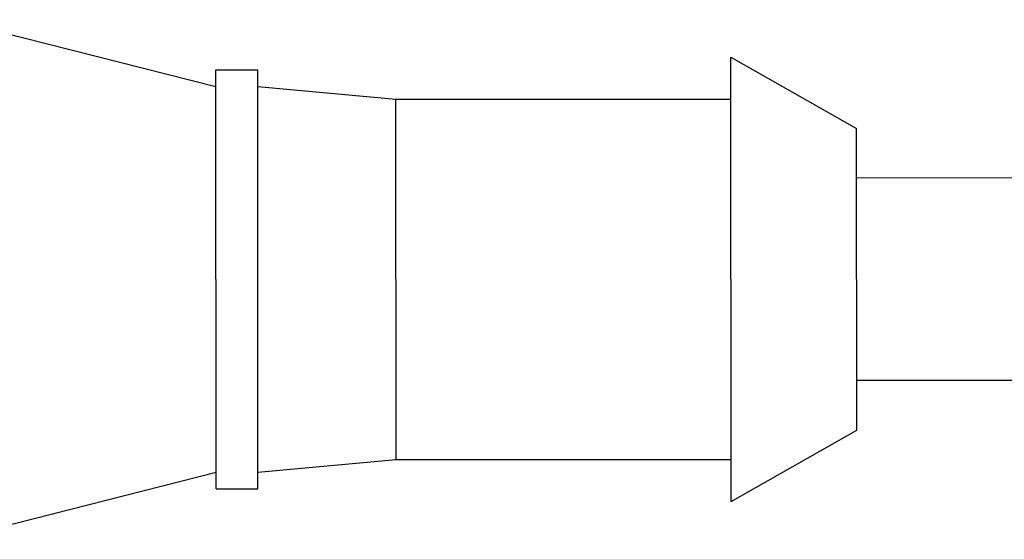
# Model space of a CAD drawing. Units: inches. Extents: x 0.7 to 21.3, y 0.5 to 16.
# Drawn here: x 5.8 to 6.8, y 11.5 to 12 of the extents above; entities that cross this region are included whole.
import ezdxf

# ---------------------------------------------------------------- set-up
doc = ezdxf.new("R2010")
doc.units = ezdxf.units.IN
doc.header["$LTSCALE"] = 1.21
doc.header["$MEASUREMENT"] = 0
doc.layers.add('AXIS', color=7, linetype='CONTINUOUS')

msp = doc.modelspace()

# ---------------------------------------------------------------- linework, layer by layer
at = {"layer": 'AXIS', "color": 7, "linetype": 'CONTINUOUS'}
for p, q in [((5.78345, 11.96589), (6.03151, 11.90298)), ((6.51588, 11.51337), (6.51575, 11.93069)), ((6.51575, 11.93069), (6.63388, 11.8638)), ((6.0315, 11.91873), (6.07087, 11.91874)), ((6.03163, 11.52503), (6.0315, 11.91873)), ((6.071, 11.52504), (6.07087, 11.91874)), ((6.07088, 11.90299), (6.2008, 11.89122)), ((6.2008, 11.89122), (6.51576, 11.89132)), ((6.20091, 11.55264), (6.2008, 11.89122)), ((6.63397, 11.58034), (6.63388, 11.8638)), ((7.68504, 11.81748), (6.6339, 11.81715)), ((7.70854, 11.62733), (6.63396, 11.62699)), ((6.51588, 11.51337), (6.63397, 11.58034)), ((6.07099, 11.54079), (6.20091, 11.55264)), ((6.20091, 11.55264), (6.51587, 11.55274)), ((5.78361, 11.4777), (6.03162, 11.54078)), ((6.03163, 11.52503), (6.071, 11.52504))]:
    msp.add_line(p, q, dxfattribs=at)

doc.saveas('drawing.dxf')
